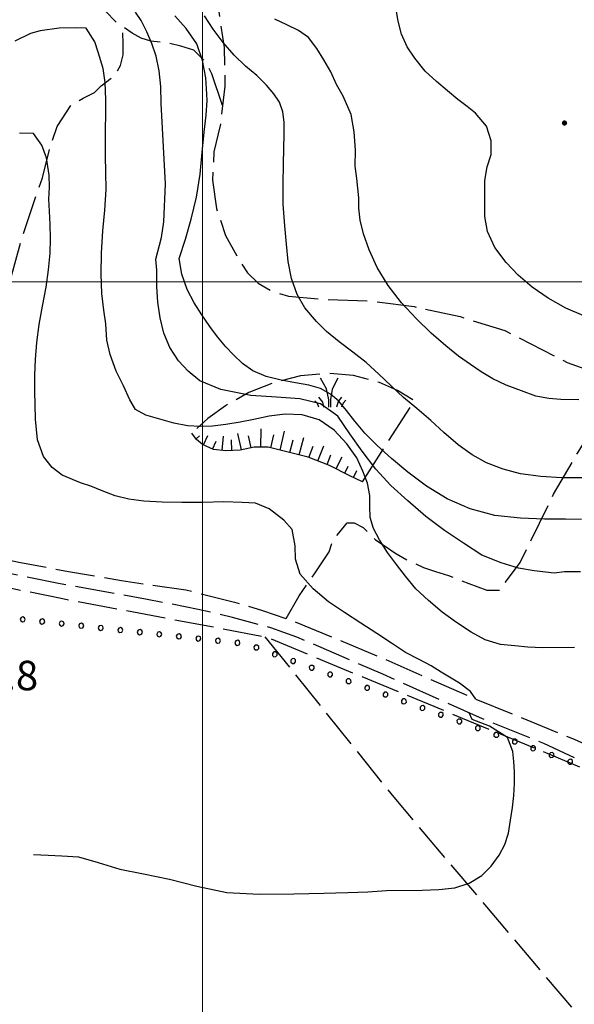
# Model space of a CAD drawing. Extents: x 2579694 to 2584518, y 4494012 to 4497470.
# Drawn here: x 2582453 to 2582595, y 4496316 to 4496567 of the extents above; entities that cross this region are included whole.
import ezdxf

# ---------------------------------------------------------------- set-up
doc = ezdxf.new("R2010")
doc.units = 0
doc.header["$LTSCALE"] = 5
doc.header["$MEASUREMENT"] = 0
for name, pattern in [('102', [2.5, 2, -0.5]), ('701', [2.5, 2, -0.5]), ('901', [0]), ('LSCA1', [1, -0.5, -0.5])]:
    doc.linetypes.add(name, pattern=pattern)
for name, color, linetype in [('10200000', 1, '102'), ('60100000', 1, 'LSCA1'), ('70100000', 1, '701'), ('72900000', 1, 'Continuous'), ('80100000', 2, 'Continuous'), ('80200000', 1, 'Continuous'), ('80400000', 1, 'Continuous'), ('90100000', 8, '901'), ('A0140000', 2, 'Continuous'), ('PARAMETR', 1, 'Continuous')]:
    doc.layers.add(name, color=color, linetype=linetype)
doc.styles.get("Standard").update_dxf_attribs({"font": 'romans.shx'})

# ---------------------------------------------------------------- blocks, each defined once
blk = doc.blocks.new('PALL0013')
at = {"linetype": 'Continuous'}
for p, q in [((-0.092, 0.1), (-0.13, 0.008)), ((-0.13, 0.008), (-0.092, -0.084)), ((0, 0.138), (-0.092, 0.1)), ((0.092, 0.1), (0, 0.138)), ((0.13, 0.008), (0.092, 0.1)), ((0.092, -0.084), (0.13, 0.008)), ((-0.092, -0.084), (0, -0.122)), ((0, -0.122), (0.092, -0.084))]:
    blk.add_line(p, q, dxfattribs=at)
blk = doc.blocks.new('CERCHIO5')
at = {"linetype": 'Continuous'}
for p, q in [((-0.2, 0.06), (-0.21, 0)), ((-0.21, 0), (-0.2, -0.06)), ((0, -0.2), (-0.21, 0)), ((-0.21, 0), (0, 0)), ((-0.2, -0.06), (0.02, 0.2)), ((-0.17, 0.12), (-0.2, 0.06)), ((0.16, -0.12), (-0.2, 0.06)), ((-0.2, 0.06), (0.19, -0.06)), ((-0.15, 0.09), (-0.18, 0.06)), ((-0.17, 0.09), (-0.18, 0.09)), ((-0.18, 0.09), (-0.09, 0.06)), ((-0.18, 0.06), (-0.18, 0.03)), ((-0.18, 0.03), (-0.18, 0.01)), ((-0.18, 0.01), (-0.18, -0.05)), ((-0.17, -0.12), (0.09, 0.18)), ((-0.12, 0.17), (-0.17, 0.12)), ((0.19, -0.06), (-0.17, 0.12)), ((-0.17, 0.12), (0, 0)), ((-0.17, 0.02), (-0.08, 0.11)), ((-0.15, 0.09), (-0.17, 0.09)), ((-0.16, 0.05), (-0.17, 0)), ((-0.12, -0.02), (-0.17, 0.02)), ((0, 0), (-0.17, -0.12)), ((-0.17, 0), (-0.16, -0.08)), ((-0.07, 0.16), (-0.16, 0.05)), ((-0.14, 0.05), (-0.16, -0.02)), ((-0.14, 0.11), (-0.15, 0.09)), ((-0.13, 0.02), (-0.15, 0.09)), ((-0.09, 0.06), (-0.14, 0.14)), ((-0.14, 0.14), (0, 0.07)), ((-0.1, 0.12), (-0.14, 0.11)), ((-0.13, 0.09), (-0.14, 0)), ((-0.08, 0.08), (-0.14, 0.05)), ((-0.14, 0), (-0.12, -0.07)), ((-0.07, 0.16), (-0.13, 0.09)), ((-0.13, 0.09), (-0.12, 0.11)), ((-0.11, -0.01), (-0.13, 0.09)), ((-0.09, -0.03), (-0.13, 0.02)), ((-0.07, 0.19), (-0.12, 0.17)), ((0.06, 0.19), (-0.12, -0.16)), ((-0.12, -0.16), (-0.07, 0.19)), ((0, -0.2), (-0.12, 0.17)), ((-0.12, 0.17), (0.16, -0.12)), ((-0.12, 0.11), (-0.11, 0.14)), ((-0.08, 0.05), (-0.12, -0.02)), ((-0.11, 0.14), (-0.1, 0.18)), ((-0.1, 0.18), (-0.08, 0.17)), ((-0.07, 0.16), (-0.1, 0.12)), ((-0.08, 0.17), (-0.03, 0.18)), ((-0.02, 0.15), (-0.08, 0.05)), ((-0.05, 0.13), (-0.08, 0.08)), ((-0.08, 0.11), (0.01, 0.1)), ((0, 0.2), (-0.07, 0.19)), ((0.02, 0.2), (-0.07, 0.16)), ((-0.07, 0.19), (0.12, -0.16)), ((-0.03, 0.18), (-0.07, 0.16)), ((0, 0.15), (-0.07, 0.16)), ((-0.05, 0.06), (-0.07, -0.01)), ((-0.07, -0.18), (0.04, 0.01)), ((0.01, 0.15), (-0.05, 0.11)), ((-0.04, 0.12), (-0.05, 0.13)), ((-0.05, 0.11), (-0.05, 0.06)), ((-0.02, 0.1), (-0.05, 0.06)), ((-0.05, 0.06), (-0.02, 0.1)), ((-0.03, 0.18), (-0.04, 0.12)), ((0.01, 0.19), (-0.03, 0.18)), ((0, 0.17), (-0.03, 0.18)), ((-0.03, 0.18), (0.01, 0.15)), ((0.01, 0.05), (-0.03, -0.02)), ((0.06, 0.13), (-0.02, 0.15)), ((-0.02, 0.1), (0.03, 0.11)), ((0.07, 0.09), (-0.02, 0.1)), ((0, 0), (0, 0.2)), ((0.06, 0.19), (0, 0.2)), ((0, 0.07), (0.04, 0.2)), ((0, 0), (0.06, 0.19)), ((0.12, 0.17), (0, -0.2)), ((0.04, 0.16), (0, 0.17)), ((0.06, 0.14), (0, 0.15)), ((0.07, 0.05), (0, -0.04)), ((0, 0), (0.2, 0)), ((0, 0), (0, -0.2)), ((0.03, 0.11), (0.01, 0.19)), ((0.01, 0.1), (0.07, 0.05)), ((0.07, 0.04), (0.01, 0.05)), ((0.15, 0.14), (0.03, 0.07)), ((0.03, 0.11), (0.09, 0.09)), ((0.07, -0.09), (0.03, 0.11)), ((0.03, 0.07), (0.19, 0.06)), ((0.03, -0.08), (0.08, 0.07)), ((0.04, 0.2), (0.07, 0.1)), ((0.09, 0.18), (0.04, -0.2)), ((0.11, 0.14), (0.04, 0.16)), ((0.04, 0.01), (0.15, 0.14)), ((0.05, -0.06), (0.11, 0.03)), ((0.12, 0.17), (0.06, 0.19)), ((0.06, -0.19), (0.12, 0.17)), ((0.12, 0.12), (0.06, 0.14)), ((0.08, 0.07), (0.06, 0.13)), ((0.16, 0.12), (0.06, -0.19)), ((0.07, 0.1), (0.08, 0.18)), ((0.12, 0.04), (0.07, 0.09)), ((0.07, -0.02), (0.07, 0.04)), ((0.08, 0.18), (0.2, -0.03)), ((0.09, 0.09), (0.12, 0.05)), ((0.14, 0.07), (0.1, -0.08)), ((0.16, 0.11), (0.11, 0.14)), ((0.11, 0.03), (0.14, 0.1)), ((0.16, 0.12), (0.12, 0.17)), ((0.12, -0.16), (0.16, 0.12)), ((0.16, 0.06), (0.12, 0.12)), ((0.12, 0.05), (0.12, 0.05)), ((0.12, 0.05), (0.13, -0.03)), ((0.12, -0.06), (0.12, 0.04)), ((0.13, -0.07), (0.16, 0)), ((0.14, 0.1), (0.14, 0.07)), ((0.19, 0.06), (0.16, 0.12)), ((0.17, 0.06), (0.16, 0.11)), ((0.16, 0.04), (0.16, 0.06)), ((0.16, 0), (0.16, 0.04)), ((0.19, 0.06), (0.17, -0.1)), ((0.18, -0.01), (0.17, 0.06)), ((0.2, 0), (0.19, 0.06)), ((0.19, -0.06), (0.2, 0)), ((-0.2, -0.06), (-0.17, -0.12)), ((0.17, -0.1), (-0.2, -0.06)), ((-0.18, -0.05), (-0.16, -0.1)), ((-0.17, -0.12), (-0.12, -0.16)), ((-0.16, -0.02), (-0.12, -0.04)), ((-0.15, -0.04), (-0.16, -0.11)), ((-0.16, -0.08), (-0.13, -0.13)), ((-0.16, -0.1), (-0.12, -0.15)), ((-0.16, -0.11), (-0.11, -0.13)), ((-0.12, -0.02), (-0.15, -0.04)), ((-0.13, -0.06), (-0.11, -0.02)), ((-0.1, -0.08), (-0.13, -0.06)), ((-0.13, -0.13), (-0.06, -0.15)), ((-0.11, -0.02), (-0.12, -0.02)), ((-0.12, -0.04), (-0.08, -0.02)), ((-0.12, -0.07), (-0.09, -0.09)), ((-0.12, -0.15), (-0.06, -0.16)), ((-0.12, -0.16), (-0.07, -0.19)), ((-0.1, -0.08), (-0.11, -0.01)), ((-0.11, -0.13), (-0.09, -0.16)), ((-0.06, -0.04), (-0.1, -0.1)), ((0, -0.09), (-0.1, -0.08)), ((-0.08, -0.14), (-0.1, -0.08)), ((-0.1, -0.1), (0.03, -0.13)), ((-0.05, -0.07), (-0.09, -0.03)), ((-0.09, -0.18), (-0.05, -0.07)), ((-0.09, -0.09), (-0.03, -0.13)), ((-0.09, -0.16), (-0.09, -0.18)), ((-0.03, -0.15), (-0.08, -0.14)), ((-0.07, -0.01), (-0.04, -0.05)), ((0.04, -0.2), (-0.07, -0.18)), ((-0.07, -0.19), (0, -0.2)), ((0.1, -0.08), (-0.06, -0.04)), ((-0.06, -0.15), (0.01, -0.16)), ((-0.06, -0.16), (-0.03, -0.19)), ((0, -0.04), (-0.05, -0.07)), ((0.05, -0.06), (-0.05, -0.07)), ((-0.05, -0.07), (0.05, -0.06)), ((-0.05, -0.07), (-0.05, -0.18)), ((-0.05, -0.18), (0.03, -0.08)), ((-0.04, -0.05), (0.01, -0.06)), ((-0.03, -0.02), (0.02, -0.05)), ((-0.03, -0.13), (0.05, -0.13)), ((0.05, -0.13), (-0.03, -0.15)), ((-0.03, -0.19), (0.04, -0.18)), ((0.14, -0.11), (0, -0.09)), ((0, -0.2), (0.06, -0.19)), ((0.01, -0.06), (0.05, -0.06)), ((0.01, -0.16), (0.04, -0.15)), ((0.02, -0.05), (0.07, -0.07)), ((0.03, -0.13), (0.07, -0.09)), ((0.13, -0.03), (0.04, -0.05)), ((0.04, -0.05), (0.05, -0.13)), ((0.04, -0.15), (0.1, -0.13)), ((0.04, -0.18), (0.06, -0.18)), ((0.05, -0.06), (0.07, -0.02)), ((0.13, -0.03), (0.05, -0.06)), ((0.05, -0.13), (0.11, -0.11)), ((0.06, -0.19), (0.12, -0.16)), ((0.06, -0.18), (0.09, -0.16)), ((0.07, -0.07), (0.15, -0.08)), ((0.09, -0.16), (0.12, -0.15)), ((0.1, -0.13), (0.13, -0.07)), ((0.11, -0.11), (0.12, -0.06)), ((0.12, -0.15), (0.14, -0.11)), ((0.12, -0.16), (0.16, -0.12)), ((0.2, -0.03), (0.13, -0.03)), ((0.15, -0.08), (0.18, -0.07)), ((0.16, -0.12), (0.19, -0.06)), ((0.18, -0.07), (0.18, -0.01))]:
    blk.add_line(p, q, dxfattribs=at)
blk = doc.blocks.new('BA1LUNG')
at = {"linetype": 'Continuous'}
blk.add_line((0, 0), (1, 0), dxfattribs=at)
blk = doc.blocks.new('BA1CORT')
at = {"linetype": 'Continuous'}
blk.add_line((0, 0), (0.7, 0), dxfattribs=at)
blk = doc.blocks.new('MACCHIA')
at = {"linetype": 'Continuous'}
for p, q in [((-0.163, 0.941), (-0.469, 1.482)), ((0.404, 1.488), (0.123, 0.925)), ((-0.363, 0.258), (-0.563, 0.529)), ((-0.053, 0.384), (-0.163, 0.941)), ((0.123, 0.925), (0.039, 0.406)), ((0.589, 0.52), (0.419, 0.308)), ((-0.628, 0.204), (-0.755, 0.34)), ((-0.563, 0.014), (-0.628, 0.204)), ((-0.305, 0.014), (-0.363, 0.258)), ((-0.047, 0.014), (-0.053, 0.384)), ((0.039, 0.406), (0.044, 0.018)), ((0.419, 0.308), (0.34, 0.018)), ((0.685, 0.209), (0.599, 0.018)), ((0.822, 0.373), (0.685, 0.209))]:
    blk.add_line(p, q, dxfattribs=at)

msp = doc.modelspace()

# ---------------------------------------------------------------- linework, layer by layer
at = {"layer": '10200000', "linetype": '102', "flags": 128}
for points in [[(2582439.73, 4496434.42), (2582440.79, 4496432.31), (2582443.96, 4496430.74), (2582453.2, 4496428.64), (2582465.88, 4496426.29), (2582479.35, 4496423.95), (2582495.72, 4496421.6), (2582508.14, 4496418.46), (2582515.27, 4496416.36), (2582523.46, 4496413.48), (2582544.33, 4496404.81), (2582568.91, 4496394.04), (2582594.54, 4496383.53), (2582602.73, 4496379.85)], [(2582721.01, 4496241.52), (2582718.89, 4496245.74), (2582715.45, 4496250.75), (2582692.42, 4496278.95), (2582672.04, 4496303.2), (2582663.84, 4496313.48), (2582655.11, 4496322.7), (2582643.73, 4496334.56), (2582624.95, 4496352.21), (2582610.13, 4496367.49), (2582604.05, 4496373.02), (2582597.97, 4496377.23), (2582586.87, 4496382.49), (2582570.49, 4496389.05), (2582545.91, 4496400.09), (2582523.98, 4496409.55), (2582517.38, 4496411.91), (2582507.6, 4496414.53), (2582498.89, 4496416.62), (2582485.42, 4496419.24), (2582463.76, 4496423.15), (2582449.5, 4496426.03), (2582441.31, 4496427.07), (2582438.67, 4496427.06), (2582435.17, 4496426.64)]]:
    msp.add_lwpolyline(points, dxfattribs=at)
at = {"layer": '60100000', "linetype": 'LSCA1', "flags": 128}
msp.add_lwpolyline([(2582540.66, 4496449.11), (2582537.5, 4496450.64), (2582532.32, 4496453.3), (2582526.88, 4496455.4), (2582520.09, 4496457.12), (2582516.66, 4496457.91), (2582513.13, 4496457.95), (2582509.55, 4496457.16), (2582505.88, 4496456.98), (2582502.8, 4496457.31), (2582499.98, 4496458.62), (2582498.45, 4496459.91), (2582497.21, 4496461.5)], dxfattribs=at)
at = {"layer": '70100000', "linetype": '701', "flags": 128}
for points in [[(2582505.08, 4496544.99), (2582502.35, 4496553.02), (2582500.9, 4496555.91), (2582497.79, 4496559.02), (2582494.48, 4496560.05), (2582490.96, 4496560.88), (2582486.82, 4496561.3), (2582484.34, 4496562.12), (2582482.06, 4496563.37), (2582477.92, 4496566.26), (2582475.23, 4496568.95), (2582473.37, 4496572.47), (2582471.09, 4496576.2), (2582470.68, 4496579.1), (2582470.47, 4496585.1), (2582470.26, 4496590.07), (2582470.88, 4496596.49), (2582470.6, 4496603.86)], [(2582491.74, 4496600.19), (2582494.41, 4496593.66), (2582497.22, 4496587.19), (2582501.27, 4496578.52), (2582504.04, 4496569.36), (2582505.49, 4496559.69), (2582505.66, 4496549.91), (2582504.52, 4496540.21), (2582502.86, 4496533.16), (2582502.52, 4496525.91), (2582503.51, 4496518.73), (2582505.8, 4496511.85), (2582509.4, 4496505.39), (2582511.45, 4496502.29), (2582514.13, 4496499.71), (2582517.79, 4496497.55), (2582521.86, 4496496.35), (2582531.22, 4496495.58), (2582542.59, 4496495.14), (2582553.88, 4496493.72), (2582565.54, 4496491.19), (2582576.92, 4496487.61), (2582592.82, 4496479.49), (2582598.48, 4496477.44), (2582604.7, 4496477.02), (2582615.2, 4496478.62), (2582619.3, 4496480.27), (2582622.57, 4496483.07), (2582630.95, 4496492.63), (2582637.66, 4496497.86), (2582645.85, 4496502.91), (2582653.64, 4496507.51), (2582655.42, 4496508.95), (2582656.66, 4496510.88), (2582657.23, 4496513.1), (2582657.1, 4496515.28), (2582656.33, 4496517.34), (2582654.98, 4496519.05), (2582649.51, 4496527.7), (2582644.82, 4496538.98), (2582641.02, 4496550.59), (2582638.15, 4496562.45), (2582636.2, 4496574.51)], [(2582450.96, 4496500.28), (2582453.86, 4496510.83), (2582456.14, 4496517.67), (2582459.24, 4496526.57), (2582461.11, 4496534.02), (2582462.97, 4496539.61), (2582466.49, 4496544.99), (2582469.59, 4496546.85), (2582472.49, 4496548.3), (2582474.15, 4496549.96), (2582477.67, 4496552.65), (2582479.12, 4496555.13), (2582479.74, 4496557.82), (2582479.74, 4496560.72), (2582479.66, 4496565.05)], [(2582540.66, 4496449.11), (2582553.91, 4496469.72), (2582549.6, 4496472.36), (2582544.99, 4496474.4), (2582538.43, 4496476.16), (2582531.66, 4496476.72), (2582524.89, 4496476.06), (2582518.2, 4496474.39), (2582511.8, 4496471.84), (2582505.79, 4496468.48), (2582501.31, 4496465.22), (2582497.21, 4496461.5)], [(2582521.22, 4496414.27), (2582524.54, 4496420.06), (2582528.47, 4496425.65), (2582532.2, 4496431.24), (2582533.23, 4496434.55), (2582534.68, 4496436), (2582536.75, 4496438.69), (2582538.61, 4496438.69), (2582540.89, 4496437.45), (2582543.99, 4496434.35), (2582546.48, 4496432.69), (2582548.96, 4496431.03), (2582552.07, 4496429.17), (2582556.21, 4496427.31), (2582559.31, 4496426.27), (2582562.62, 4496425.24), (2582567.8, 4496423.17), (2582572.35, 4496421.51), (2582575.67, 4496421.51), (2582577.11, 4496423.58), (2582580.84, 4496428.55), (2582589.33, 4496445.94), (2582595.74, 4496456.91), (2582599.68, 4496463.33), (2582603.2, 4496467.67), (2582608.22, 4496477.56)], [(2582423.37, 4496411.44), (2582437.6, 4496423.61), (2582442.09, 4496423.89), (2582464.01, 4496419.44), (2582516.24, 4496409.58), (2582603.49, 4496373.41)], [(2582515.82, 4496409.66), (2582548.64, 4496368.81), (2582594.95, 4496313.99), (2582630.22, 4496272.74)]]:
    msp.add_lwpolyline(points, dxfattribs=at)
at = {"layer": '80100000', "linetype": 'Continuous', "flags": 128}
msp.add_lwpolyline([(2582596.45, 4496439.47), (2582592.4, 4496439.62), (2582587.05, 4496439.61), (2582580.89, 4496439.84), (2582574.41, 4496440.56), (2582568.08, 4496442.24), (2582562.25, 4496444.74), (2582556.97, 4496447.97), (2582552.27, 4496451.53), (2582548.05, 4496455.01), (2582544.39, 4496458.32), (2582541.3, 4496461.47), (2582538.71, 4496464.55), (2582536.6, 4496467.3), (2582534.65, 4496469.64), (2582532.54, 4496471.42), (2582530.02, 4496472.88), (2582527.02, 4496473.68), (2582523.62, 4496474.32), (2582519.97, 4496474.96), (2582516.16, 4496475.93), (2582512.75, 4496477.38), (2582510.16, 4496479.24), (2582507.88, 4496481.42), (2582505.93, 4496483.52), (2582503.82, 4496486.03), (2582501.79, 4496488.7), (2582499.76, 4496491.61), (2582497.88, 4496494.69), (2582496.02, 4496498.09), (2582494.71, 4496501.97), (2582494.05, 4496506.02), (2582495.66, 4496510.89), (2582497.12, 4496516), (2582498.4, 4496521.59), (2582499.36, 4496527.43), (2582499.84, 4496532.94), (2582500.39, 4496538.12), (2582500.87, 4496542.5), (2582501.11, 4496546.23), (2582501.02, 4496549.31), (2582500.77, 4496551.98), (2582499.95, 4496556.44), (2582498.48, 4496560.65), (2582495.8, 4496564.53), (2582492.88, 4496567.77)], dxfattribs=at)
at = {"layer": '80200000', "linetype": 'Continuous', "flags": 128}
for points in [[(2582597.02, 4496491.42), (2582592.49, 4496493.36), (2582587.94, 4496495.86), (2582583.88, 4496498.69), (2582580.31, 4496501.76), (2582577.23, 4496504.99), (2582574.38, 4496508.8), (2582572.51, 4496512.84), (2582571.86, 4496516.65), (2582571.84, 4496523.38), (2582571.84, 4496525.89), (2582572.4, 4496529.29), (2582573.45, 4496532.46), (2582573.44, 4496535.94), (2582572.22, 4496539.66), (2582569.45, 4496542.98), (2582567.34, 4496544.68), (2582564.99, 4496546.46), (2582562.31, 4496548.72), (2582559.55, 4496551.06), (2582556.63, 4496553.73), (2582554.03, 4496556.97), (2582552.08, 4496559.88), (2582550.61, 4496563.12), (2582549.8, 4496566.44), (2582549.22, 4496569.92)], [(2582596.22, 4496426.21), (2582592.16, 4496426.21), (2582589.49, 4496425.88), (2582584.38, 4496426.43), (2582580.41, 4496427.15), (2582575.96, 4496428.44), (2582571.09, 4496430.46), (2582566.38, 4496433.45), (2582561.6, 4496436.68), (2582556.81, 4496440.31), (2582552.27, 4496444.28), (2582547.88, 4496448.16), (2582544.07, 4496452.36), (2582540.65, 4496456.89), (2582537.48, 4496461.34), (2582534.4, 4496465.79), (2582530.04, 4496468.98), (2582524.73, 4496470.27), (2582518.8, 4496470.7), (2582512.23, 4496471.12), (2582504.59, 4496472.64), (2582499.31, 4496474.79), (2582496.29, 4496477.3), (2582493.85, 4496479.89), (2582491.66, 4496483.29), (2582490.11, 4496486.93), (2582489.21, 4496490.9), (2582488.55, 4496494.87), (2582488.3, 4496498.84), (2582488.3, 4496503.05), (2582488.05, 4496505.81), (2582489.5, 4496511.32), (2582490.08, 4496515.33), (2582490.52, 4496525.02), (2582489.43, 4496545.43), (2582489.34, 4496549.81), (2582488.92, 4496553.78), (2582488.19, 4496557.5), (2582487.05, 4496560.74), (2582485.82, 4496563.74), (2582484.36, 4496566.57), (2582482.9, 4496568.75)], [(2582596.95, 4496450.08), (2582591.44, 4496450.15), (2582586.09, 4496450.46), (2582580.9, 4496451.18), (2582576.52, 4496452.31), (2582572.3, 4496453.92), (2582568.58, 4496455.94), (2582565.09, 4496458.52), (2582561.43, 4496461.68), (2582558.11, 4496464.75), (2582554.53, 4496467.82), (2582551.12, 4496470.57), (2582547.96, 4496473.56), (2582544.87, 4496476.55), (2582541.63, 4496479.46), (2582538.22, 4496482.13), (2582534.73, 4496484.8), (2582531.56, 4496487.38), (2582528.97, 4496489.97), (2582526.04, 4496493.45), (2582524.09, 4496496.85), (2582522.62, 4496500.9), (2582521.8, 4496505.19), (2582521.38, 4496509.65), (2582520.89, 4496514.34), (2582520.48, 4496519.85), (2582520.47, 4496525.2), (2582520.62, 4496529.9), (2582520.69, 4496534.11), (2582520.77, 4496537.6), (2582520.76, 4496540.68), (2582520.43, 4496543.35), (2582519.53, 4496545.78), (2582518.15, 4496547.96), (2582516.28, 4496550.15), (2582513.77, 4496552.57), (2582510.93, 4496555), (2582508, 4496557.75), (2582505.24, 4496560.98), (2582502.72, 4496564.38), (2582500.45, 4496567.78)], [(2582594.68, 4496406.87), (2582586.5, 4496406.85), (2582582.77, 4496407.01), (2582579.45, 4496407.33), (2582575.8, 4496407.64), (2582571.91, 4496408.85), (2582568.34, 4496410.79), (2582564.61, 4496413.29), (2582560.96, 4496415.88), (2582557.47, 4496418.87), (2582554.3, 4496421.86), (2582551.62, 4496425.09), (2582549.35, 4496428.01), (2582547.07, 4496431.08), (2582545.04, 4496434.32), (2582543.49, 4496437.23), (2582542.68, 4496439.99), (2582542.59, 4496442.9), (2582542.59, 4496445.66), (2582541.93, 4496448.74), (2582540.79, 4496451.81), (2582539.24, 4496455.21), (2582536.73, 4496458.77), (2582533.48, 4496462.25), (2582529.66, 4496464.92), (2582525.37, 4496466.2), (2582520.99, 4496466.36), (2582516.94, 4496465.86), (2582513.05, 4496464.96), (2582509.57, 4496464.31), (2582505.92, 4496463.73), (2582502.52, 4496463.32), (2582499.44, 4496463.23), (2582496.12, 4496463.39), (2582492.63, 4496464.03), (2582485.5, 4496466.04), (2582482.91, 4496467.49), (2582481.44, 4496470), (2582479.81, 4496473.57), (2582478.02, 4496477.29), (2582476.48, 4496481.5), (2582475.58, 4496485.22), (2582475.33, 4496489.36), (2582474.83, 4496492.84), (2582474.34, 4496497.05), (2582474.16, 4496501.99), (2582474.24, 4496507.34), (2582474.63, 4496513.02), (2582475.1, 4496518.28), (2582475.41, 4496523.55), (2582475.33, 4496527.93), (2582475.24, 4496532.14), (2582475.31, 4496535.7), (2582475.3, 4496539.27), (2582475.38, 4496542.35), (2582475.37, 4496546.48), (2582475.2, 4496550.78), (2582474.71, 4496554.34), (2582473.4, 4496558.55), (2582472.59, 4496561.14), (2582470.39, 4496564.62), (2582467.55, 4496564.7), (2582463.5, 4496564.61), (2582458.64, 4496563.95), (2582456.21, 4496563.3), (2582452.16, 4496561.34)], [(2582595.77, 4496470.01), (2582591.16, 4496470.08), (2582588.16, 4496470.32), (2582584.83, 4496470.96), (2582581.18, 4496472.25), (2582577.29, 4496473.7), (2582573.88, 4496475.32), (2582570.88, 4496477.09), (2582568.21, 4496478.95), (2582565.12, 4496481.13), (2582561.88, 4496483.72), (2582558.14, 4496486.95), (2582554.41, 4496490.59), (2582550.59, 4496494.71), (2582547.26, 4496499.08), (2582544.41, 4496503.7), (2582542.38, 4496508.15), (2582540.91, 4496512.28), (2582540.1, 4496515.76), (2582539.77, 4496518.84), (2582539.76, 4496521.43), (2582539.26, 4496526.37), (2582538.85, 4496529.53), (2582538.93, 4496533.58), (2582538.59, 4496538.28), (2582537.85, 4496542.66), (2582535.74, 4496547.35), (2582534.11, 4496550.27), (2582532.65, 4496553.5), (2582530.86, 4496556.58), (2582529.07, 4496559.49), (2582526.96, 4496562.24), (2582524.44, 4496564.02), (2582521.44, 4496565.47), (2582518.36, 4496566.93)], [(2582569.58, 4496393.77), (2582568.19, 4496395.69), (2582565.43, 4496397.84), (2582563.3, 4496399.12), (2582560.75, 4496400.65), (2582558.15, 4496402.27), (2582555.15, 4496403.88), (2582551.66, 4496405.66), (2582548.09, 4496408), (2582544.36, 4496410.5), (2582540.3, 4496413.09), (2582536.09, 4496415.83), (2582532.02, 4496418.58), (2582528.13, 4496421.89), (2582524.8, 4496425.61), (2582523.66, 4496429.42), (2582523.57, 4496432.82), (2582522.75, 4496436.95), (2582520.64, 4496439.3), (2582516.91, 4496442.21), (2582513.42, 4496443.66), (2582510.1, 4496443.82), (2582505.4, 4496443.97), (2582500.05, 4496443.88), (2582494.7, 4496443.87), (2582489.68, 4496443.94), (2582485.06, 4496444.17), (2582481.25, 4496444.65), (2582477.77, 4496445.53), (2582474.44, 4496446.82), (2582471.52, 4496448.03), (2582468.93, 4496448.84), (2582464.22, 4496450.77), (2582461.71, 4496452.71), (2582459.51, 4496455.54), (2582457.97, 4496459.83), (2582457.47, 4496465.02), (2582457.29, 4496472.31), (2582457.28, 4496476.28), (2582457.44, 4496480.25), (2582457.75, 4496484.55), (2582458.39, 4496489.17), (2582459.19, 4496493.87), (2582460.16, 4496498.65), (2582460.8, 4496503.11), (2582461.19, 4496507.32), (2582461.27, 4496511.05), (2582461.18, 4496514.62), (2582461.01, 4496518.02), (2582460.84, 4496521.1), (2582461, 4496524.18), (2582460.91, 4496527.17), (2582460.25, 4496531.63), (2582459.02, 4496534.87), (2582456.91, 4496537.78), (2582453.35, 4496537.94)], [(2582456.97, 4496354.17), (2582460.69, 4496354.02), (2582464.18, 4496353.86), (2582468.39, 4496353.55), (2582473.41, 4496352.18), (2582478.93, 4496350.49), (2582484.93, 4496349.29), (2582491.58, 4496347.92), (2582498.55, 4496346.15), (2582506.16, 4496344.55), (2582514.43, 4496344.08), (2582523.19, 4496344.18), (2582530.88, 4496344.36), (2582536.96, 4496344.53), (2582542.06, 4496344.7), (2582546.84, 4496345.04), (2582555.91, 4496345.06), (2582560.13, 4496345.23), (2582564.18, 4496345.72), (2582567.83, 4496346.86), (2582571.06, 4496348.81), (2582573.49, 4496351.25), (2582575.51, 4496354.01), (2582576.96, 4496356.77), (2582577.85, 4496359.6), (2582578.41, 4496362.93), (2582578.88, 4496366.17), (2582579.21, 4496369.25), (2582579.36, 4496372.25), (2582579.36, 4496375.25), (2582579.19, 4496377.84), (2582578.94, 4496380.43), (2582577.63, 4496383.99), (2582573.06, 4496386.87), (2582568.6, 4496388.59), (2582567.83, 4496390.24)]]:
    msp.add_lwpolyline(points, dxfattribs=at)
at = {"layer": 'PARAMETR', "linetype": 'Continuous', "lineweight": 0, "flags": 128}
for points in [[(2582500, 4494509.34), (2582500, 4497284.53)], [(2579859.04, 4496500), (2583383.56, 4496500)]]:
    msp.add_lwpolyline(points, dxfattribs=at)

# ---------------------------------------------------------------- block references
at = {"layer": '60100000', "linetype": 'Continuous'}
for name, p, xscale, yscale, zscale, rotation in [('BA1LUNG', (2582514.85, 4496457.93), 4.711239131897292, 4.711239131897292, 4.711239131897292, 89.23566792461187), ('BA1LUNG', (2582519.76, 4496457.19), 4.941740087561945, 4.941740087561945, 4.941740087561945, 77.07477945532676), ('BA1CORT', (2582498.31, 4496460.09), 1.601739101917222, 1.601739101917222, 1.601739101917222, 37.92471951092431), ('BA1LUNG', (2582500.22, 4496458.51), 2.605257503078562, 2.605257503078562, 2.605257503078562, 65.16690688396797), ('BA1CORT', (2582502.49, 4496457.46), 3.21181123633794, 3.21181123633794, 3.21181123633794, 65.16690690563905), ('BA1LUNG', (2582504.94, 4496457.08), 3.647870036771155, 3.647870036771155, 3.647870036771155, 83.80453030083613), ('BA1CORT', (2582507.44, 4496457.05), 3.988545308798373, 3.988545308798373, 3.988545308798373, 92.79688783173411), ('BA1LUNG', (2582509.92, 4496457.24), 4.268166816614774, 4.268166816614774, 4.268166816614774, 102.5304994481324), ('BA1CORT', (2582512.36, 4496457.78), 4.505327591520197, 4.505327591520197, 4.505327591520197, 102.5304994472377), ('BA1CORT', (2582517.33, 4496457.75), 4.893185906471368, 4.893185906471368, 4.893185906471368, 77.07477947036361), ('BA1CORT', (2582522.19, 4496456.59), 4.765675188798567, 4.765675188798567, 4.765675188798567, 75.79112560556965), ('BA1LUNG', (2582524.61, 4496455.97), 4.567267241242997, 4.567267241242997, 4.567267241242997, 75.79112561551236), ('BA1CORT', (2582527.03, 4496455.34), 4.340009825189855, 4.340009825189855, 4.340009825189855, 68.87215500563126), ('BA1LUNG', (2582529.36, 4496454.44), 4.074062164735047, 4.074062164735047, 4.074062164735047, 68.87215500344057), ('BA1CORT', (2582531.69, 4496453.54), 3.753491807722984, 3.753491807722984, 3.753491807722984, 68.87215503472784), ('BA1LUNG', (2582533.95, 4496452.46), 3.349904771779185, 3.349904771779185, 3.349904771779185, 62.85391137491886), ('BA1CORT', (2582536.17, 4496451.32), 2.804690669272757, 2.804690669272757, 2.804690669272757, 62.85391138101549), ('BA1LUNG', (2582538.41, 4496450.2), 1.960984536192024, 1.960984536192024, 1.960984536192024, 64.1069235840997)]:
    msp.add_blockref(name, p, dxfattribs=dict(at, xscale=xscale, yscale=yscale, zscale=zscale, rotation=rotation))
at = {"layer": '72900000', "linetype": 'Continuous', "xscale": 5, "yscale": 5, "zscale": 5}
msp.add_blockref('MACCHIA', (2582532.37, 4496468.06), dxfattribs=at)
at = {"layer": '80400000', "linetype": 'Continuous', "xscale": 2.5, "yscale": 2.5, "zscale": 2.5}
msp.add_blockref('CERCHIO5', (2582592.11, 4496540.48), dxfattribs=at)
at = {"layer": '90100000', "linetype": 'Continuous'}
for p, xscale, yscale, zscale, rotation in [((2582454.22, 4496414.07), 4.999999999206704, 4.999999999206704, 4.999999999206704, 83.77069503468387), ((2582459.19, 4496413.52), 4.999999999206704, 4.999999999206704, 4.999999999206704, 83.77069503468387), ((2582464.16, 4496412.98), 4.999999999206704, 4.999999999206704, 4.999999999206704, 83.77069503468387), ((2582469.13, 4496412.44), 4.999999999206704, 4.999999999206704, 4.999999999206704, 83.77069503468387), ((2582474.1, 4496411.9), 4.999999999206704, 4.999999999206704, 4.999999999206704, 83.77069503468387), ((2582479.07, 4496411.35), 4.999999999206704, 4.999999999206704, 4.999999999206704, 83.77069503468387), ((2582484.04, 4496410.81), 4.999999999206704, 4.999999999206704, 4.999999999206704, 83.77069503468387), ((2582489.01, 4496410.27), 4.999999999206704, 4.999999999206704, 4.999999999206704, 83.77069503468387), ((2582493.98, 4496409.73), 4.999999999206704, 4.999999999206704, 4.999999999206704, 83.77069503468387), ((2582498.95, 4496409.18), 4.999999999206704, 4.999999999206704, 4.999999999206704, 83.77069503468387), ((2582503.92, 4496408.64), 4.999999999206704, 4.999999999206704, 4.999999999206704, 83.77069503468387), ((2582508.9, 4496408.1), 4.999999999206704, 4.999999999206704, 4.999999999206704, 83.77069503468387), ((2582513.71, 4496406.87), 5.0000000018365, 5.0000000018365, 5.0000000018365, 70.00218481428291), ((2582518.4, 4496405.16), 5.0000000018365, 5.0000000018365, 5.0000000018365, 70.00218481428291), ((2582523.1, 4496403.45), 5.0000000018365, 5.0000000018365, 5.0000000018365, 70.00218481428291), ((2582527.8, 4496401.74), 5.0000000018365, 5.0000000018365, 5.0000000018365, 70.00218481428291), ((2582532.5, 4496400.03), 5.0000000018365, 5.0000000018365, 5.0000000018365, 70.00218481428291), ((2582537.2, 4496398.32), 5.0000000018365, 5.0000000018365, 5.0000000018365, 70.00218481428291), ((2582541.9, 4496396.61), 5.0000000018365, 5.0000000018365, 5.0000000018365, 70.00218481428291), ((2582546.6, 4496394.9), 5.0000000018365, 5.0000000018365, 5.0000000018365, 70.00218481428291), ((2582551.29, 4496393.19), 5.0000000018365, 5.0000000018365, 5.0000000018365, 70.00218481428291), ((2582555.99, 4496391.48), 5.0000000018365, 5.0000000018365, 5.0000000018365, 70.00218481428291), ((2582560.69, 4496389.77), 5.0000000018365, 5.0000000018365, 5.0000000018365, 70.00218481428291), ((2582565.39, 4496388.06), 5.0000000018365, 5.0000000018365, 5.0000000018365, 70.00218481428291), ((2582570.09, 4496386.35), 5.0000000018365, 5.0000000018365, 5.0000000018365, 70.00218481428291), ((2582574.79, 4496384.64), 5.0000000018365, 5.0000000018365, 5.0000000018365, 70.00218481428291), ((2582579.49, 4496382.93), 5.0000000018365, 5.0000000018365, 5.0000000018365, 70.00218481428291), ((2582584.18, 4496381.22), 5.0000000018365, 5.0000000018365, 5.0000000018365, 70.00218481428291), ((2582588.88, 4496379.51), 5.0000000018365, 5.0000000018365, 5.0000000018365, 70.00218481428291), ((2582593.58, 4496377.8), 5.0000000018365, 5.0000000018365, 5.0000000018365, 70.00218481428291)]:
    msp.add_blockref('PALL0013', p, dxfattribs=dict(at, xscale=xscale, yscale=yscale, zscale=zscale, rotation=rotation))

# ---------------------------------------------------------------- texts
at = {"layer": 'A0140000', "linetype": 'Continuous'}
msp.add_text('793.8', height=7.5, dxfattribs=at).set_placement((2582432.58, 4496396.02))

doc.saveas('drawing.dxf')
